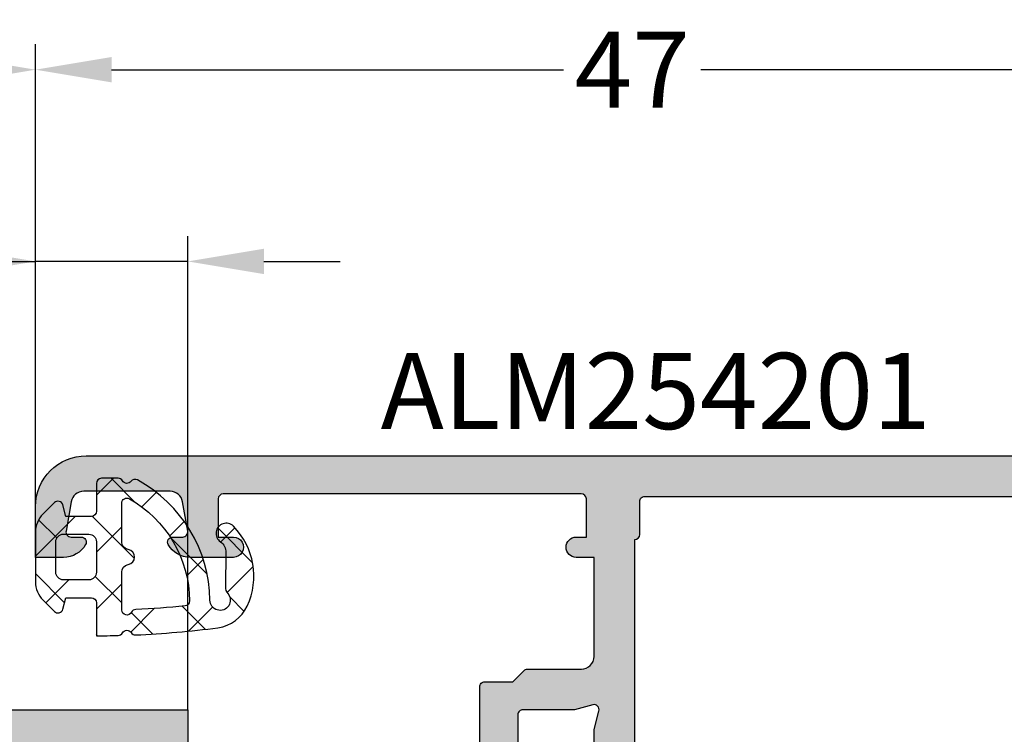
# Model space of a CAD drawing. Units: millimetres. Extents: x 22475 to 28927, y 8564 to 12152.
# Drawn here: x 23216 to 23255, y 11559 to 11587 of the extents above; entities that cross this region are included whole.
import ezdxf

# ---------------------------------------------------------------- set-up
doc = ezdxf.new("R2010")
doc.units = ezdxf.units.MM
for name, color, linetype in [('AL_CONT', 50, 'Continuous'), ('AL_TEXT', 51, 'Continuous'), ('DIM_1', 252, 'Continuous'), ('DIM_2', 253, 'Continuous'), ('GM_CONT', 241, 'Continuous'), ('GM_HATCH', 244, 'Continuous')]:
    doc.layers.add(name, color=color, linetype=linetype)
doc.styles.add('ARIAL', font='arial.ttf')
doc.styles.add('TEXT', font='arial.ttf')
doc.dimstyles.new('MBP_DIM2', dxfattribs={"dimscale": 0, "dimtxt": 3, "dimasz": 3, "dimexe": 1, "dimexo": 0, "dimgap": 0.5, "dimtad": 0, "dimdec": 1, "dimlfac": -1, "dimzin": 9, "dimdsep": 46, "dimtxsty": 'ARIAL', "dimcen": -1, "dimclrd": 256, "dimclre": 256, "dimclrt": 80, "dimadec": 0, "dimazin": 0, "dimtfac": 0.7, "dimtdec": 1, "dimtmove": 1, "dimatfit": 2, "dimfxl": 1, "dimtolj": 1, "dimtzin": 9, "dimarcsym": 0})

# ---------------------------------------------------------------- blocks, each defined once
blk = doc.blocks.new('254201')
at = {"layer": 'DIM_2'}
h = blk.add_hatch(color=256, dxfattribs=at)
edge = h.paths.add_edge_path()
edge.add_arc((54.78979740300747, -12.32127716830564), 0.2000000000043656, 269.9999999979156, 359.9999999979156)
edge.add_line((54.98979740301183, -12.32127716831292), (54.98979740301183, -11.22128489946317))
edge.add_line((54.98979740301183, -11.22128489946317), (55.43118964667701, -10.77988317264953))
edge.add_arc((55.28976677128639, -10.63846333557889), 0.2000000000020919, 315.0006154760358, 359.9999999933931)
edge.add_line((55.48976677126666, -10.63846333557922), (55.48976677126666, -8.521277168331835))
edge.add_arc((55.98976677126666, -8.521277168331835), 0.5, 90, 180, ccw=False)
edge.add_line((55.98976677126666, -8.021277168331835), (59.88976677059145, -8.021277168317283))
edge.add_line((59.88976677059145, -8.021277168317283), (59.88976677059145, -8.724315617876528))
edge.add_arc((60.28976677063802, -8.724315617853245), 0.4000000000465675, 180.000000003335, 269.9999999966648)
edge.add_arc((60.28976677056234, -8.724315617882349), 0.4000000000174619, 270.0000000075041, 360.0000000008338)
edge.add_line((60.68976677057981, -8.724315617876528), (60.68976677057981, -8.324315617911452))
edge.add_line((60.68976677057981, -8.324315617911452), (62.18976677063802, -8.324315617911452))
edge.add_arc((62.18976677063802, -8.524315617864886), 0.1999999999534339, 0, 90, ccw=False)
edge.add_line((62.38976677059145, -8.524315617864886), (62.38976677059145, -22.6243156178416))
edge.add_arc((62.1897667705216, -22.6243156177834), 0.2000000000698492, 270, 359.99999998332476, ccw=False)
edge.add_line((62.1897667705216, -22.82431561785324), (60.68976677057981, -22.82431561785324))
edge.add_line((60.68976677057981, -22.82431561785324), (60.6897667705216, -22.2243156177019))
edge.add_arc((60.28976677055653, -22.22431561769609), 0.3999999999650754, 359.9999999991664, 540.0000000091711)
edge.add_line((59.88976677059145, -22.22431561776011), (59.88976677128994, -23.52127716833184))
edge.add_line((59.88976677128994, -23.52127716833184), (59.88976677128994, -23.92845684530312))
edge.add_arc((60.88976677128896, -23.9284568453015), 0.9999999999990195, 180.0000000000924, 240.0000000000324)
edge.add_arc((60.48976677128227, -24.62127716832865), 0.1999999999960276, 240.000000001881, 359.9999999974189)
edge.add_line((60.6897667712783, -24.62127716833766), (60.6897667712783, -24.22127716832892))
edge.add_arc((60.88976677127908, -24.22127716833803), 0.2000000000007844, 80.00000000147969, 179.9999999973915, ccw=False)
edge.add_line((60.92449640680752, -24.02431561773392), (62.07659086014792, -24.22746095416642))
edge.add_arc((61.98976677130584, -24.71986483063122), 0.4999999999608216, -5.937693003943423e-09, 79.99999999820608, ccw=False)
edge.add_line((62.48976677126666, -24.71986483068304), (62.48976677126666, -28.12268950598354))
edge.add_arc((61.98976677131299, -28.12268950604136), 0.4999999999536655, -79.99999999889411, 6.625725745834643e-09, ccw=False)
edge.add_line((62.07659086014792, -28.61509338250016), (60.92449640680752, -28.81823871893266))
edge.add_arc((60.88976677127908, -28.62127716832855), 0.200000000000785, 180.0000000026086, 279.9999999985203, ccw=False)
edge.add_line((60.6897667712783, -28.62127716833766), (60.6897667712783, -28.22127716832892))
edge.add_arc((60.48976677127597, -28.22127716834886), 0.2000000000023334, 5.70973176409669e-09, 119.999999994991)
edge.add_arc((60.88976677128898, -28.91409749136509), 0.9999999999990358, 119.999999999968, 179.999999999907)
edge.add_line((59.88976677128994, -28.91409749136346), (59.88976677128994, -30.02127716833184))
edge.add_line((59.88976677128994, -30.02127716833184), (61.88976677128994, -30.02127716833184))
edge.add_arc((61.88976677128994, -28.02127716833184), 2, 270, 360)
edge.add_line((63.88976677128994, -28.02127716833184), (63.88976677128994, 10.05051960139281))
edge.add_arc((61.8897667712902, 10.05051960139375), 1.999999999999737, 359.9999999999732, 419.9999999999441)
edge.add_line((62.88976677129176, 11.78257040896142), (53.93617693282613, 16.9519279124188))
edge.add_arc((53.83617693280011, 16.77872283161153), 0.2000000000566376, 60.0000000007623, 90.00000000255257)
edge.add_line((53.8361769327912, 16.97872283166816), (50.88976677128994, 16.97872283166816))
edge.add_arc((50.88976677128994, 15.97872283166816), 1, 90, 180)
edge.add_line((49.88976677128994, 15.97872283166816), (49.88976677128994, 15.57872283167399))
edge.add_arc((50.08976677133069, 15.57872283170309), 0.2000000000407454, 180.0000000083377, 269.9999999916624)
edge.add_line((50.08976677130158, 15.37872283166234), (52.08976677130158, 15.37872283166234))
edge.add_arc((52.08976677130886, 15.17872283165798), 0.2000000000043656, 2.084391326206969e-09, 90.00000000208439, ccw=False)
edge.add_line((52.28976677131323, 15.17872283166525), (52.28976677131323, 12.17872283166525))
edge.add_arc((52.08976677130886, 12.17872283167253), 0.2000000000043656, 269.9999999979156, 359.9999999979156, ccw=False)
edge.add_line((52.08976677130158, 11.97872283166816), (37.6897667712783, 11.97872283166816))
edge.add_arc((37.68976677127102, 12.17872283167253), 0.2000000000043656, 180.0000000020844, 270.0000000020844, ccw=False)
edge.add_line((37.48976677126666, 12.17872283166525), (37.48976677126666, 15.17872283166525))
edge.add_arc((37.68976677127102, 15.17872283165798), 0.2000000000043656, 89.99999999791561, 179.9999999979156, ccw=False)
edge.add_line((37.6897667712783, 15.37872283166234), (39.6897667712783, 15.37872283166234))
edge.add_arc((39.6897667712492, 15.57872283170309), 0.2000000000407454, 270.0000000083376, 359.9999999916624)
edge.add_line((39.88976677128994, 15.57872283167399), (39.88976677128994, 15.97872283166816))
edge.add_arc((38.88976677128994, 15.97872283166816), 1, 0, 90)
edge.add_line((38.88976677128994, 16.97872283166816), (35.36436344054709, 16.97872283166816))
edge.add_arc((35.36436344054395, 15.97872283166572), 1.000000000002444, 89.99999999982006, 165.5224878139616)
edge.add_arc((34.5897667712998, 16.17872283166756), 0.1999999999993985, 165.5224878138477, 270.0000000005109)
edge.add_line((34.58976677130158, 15.97872283166816), (35.38976677128994, 15.97872283166816))
edge.add_arc((35.38976677128994, 15.47872283166816), 0.5, 0, 90, ccw=False)
edge.add_line((35.88976677128994, 15.47872283166816), (35.88976677128994, 12.17872283166525))
edge.add_arc((35.68976677128558, 12.17872283167253), 0.2000000000043656, 269.9999999979156, 359.9999999979156, ccw=False)
edge.add_line((35.6897667712783, 11.97872283166816), (33.78976677131323, 11.97872283166816))
edge.add_line((33.78976677131323, 11.97872283166816), (31.6248534723436, 11.87511791426823))
edge.add_arc((31.62485347234349, 12.0751179142945), 0.2000000000262734, 200.0000000039289, 270.0000000000336, ccw=False)
edge.add_line((31.4369149481663, 12.0067138856075), (31.42351791094006, 12.04352194293187))
edge.add_arc((31.23557938676972, 11.97511791425463), 0.2000000000165126, 20.00000000197099, 90.0000000019918)
edge.add_line((31.23557938676277, 12.17511791427114), (30.15052750945506, 12.17511791427114))
edge.add_arc((30.15052750947536, 11.97511791429216), 0.1999999999789814, 90.0000000058156, 110.0000000061519)
edge.add_arc((30.15052750945645, 11.97511791426168), 0.2000000000011573, 109.9999999980743, 184.9999999996293)
edge.add_line((29.95128856983683, 11.95768676571333), (29.97835764917727, 11.64828577312892))
edge.add_arc((30.17759658885443, 11.66571692181724), 0.2000000000706895, 185.0000000381418, 200.0000000381766)
edge.add_arc((30.177596588804, 11.66571692167202), 0.1999999999736309, 200.0000000040237, 211.6893691800578)
edge.add_line((30.0074148703734, 11.56065416565707), (31.63149288715977, 8.852819127217117))
edge.add_arc((31.80167460559882, 8.957881883200141), 0.1999999999640473, 211.6893691710033, 289.9999999963505)
edge.add_arc((31.80167460554359, 8.957881883275734), 0.2000000000539749, 290.0000000038139, 310.0000107438101)
edge.add_arc((31.80167460558078, 8.957881883232142), 0.1999999999966741, 310.000010743675, 369.9999721085976)
edge.add_arc((32.19559774064214, 9.027340962530715), 0.2000000000452996, 130.0000107508816, 189.9999721042422, ccw=False)
edge.add_line((32.06704018992787, 9.180549827066898), (33.44935666746642, 10.34045151508781))
edge.add_arc((33.32079911680618, 10.4936603796104), 0.200000000000159, 310.0000107415246, 353.4372882949555)
edge.add_arc((33.66345250896053, 10.45066581979643), 0.1453653549349554, -29.66391574922409, 172.0376172973745, ccw=False)
edge.add_line((33.78976677131323, 10.37872283166234), (33.78976677131323, 5.512697427880084))
edge.add_arc((33.58976677131719, 5.512697427889093), 0.1999999999960309, 240.0000000018809, 359.9999999974192, ccw=False)
edge.add_line((33.48976677132487, 5.339492347132364), (31.76889555604612, 6.333037806497487))
edge.add_arc((31.86889555606659, 6.50624288721922), 0.1999999999797917, 198.5903778827376, 239.9999999898855, ccw=False)
edge.add_arc((31.48976677131993, 6.378722831676089), 0.2000000000067097, 18.59037788824251, 179.9999999997687)
edge.add_line((31.28976677131323, 6.378722831676896), (31.28976677130413, 1.178722831679806))
edge.add_arc((31.48976677131084, 1.178722831680614), 0.2000000000067068, 180.0000000002314, 341.4096221117575)
edge.add_arc((31.8688955560575, 1.051202776137482), 0.199999999979792, 120.0000000101146, 161.4096221172625, ccw=False)
edge.add_line((31.76889555603702, 1.224407856859216), (33.48976677131577, 2.217953316224339))
edge.add_arc((33.5897667713081, 2.044748235467609), 0.1999999999960272, 2.580975433374988e-09, 119.99999999811911, ccw=False)
edge.add_line((33.78976677130413, 2.044748235476618), (33.78976677129504, -2.821277168332927))
edge.add_arc((33.66345250894234, -2.893220156467017), 0.1453653549349597, -172.03761729737448, 29.66391574922409, ccw=False)
edge.add_arc((33.32079911678799, -2.936214716280987), 0.2000000000001602, 6.562711705044626, 49.99998925847542)
edge.add_line((33.44935666744823, -2.783005851758389), (32.06704018990968, -1.62310416373748))
edge.add_arc((32.19559774062395, -1.469895299201297), 0.2000000000453006, 170.0000278957579, 229.9999892491185, ccw=False)
edge.add_arc((31.80167460556259, -1.400436219902725), 0.1999999999966741, 350.0000278914026, 409.9999892563251)
edge.add_arc((31.8016746055254, -1.400436219946317), 0.200000000053975, 49.99998925618994, 69.99999999618615)
edge.add_arc((31.80167460558063, -1.400436219870723), 0.1999999999640481, 70.00000000364946, 148.3106308289968)
edge.add_line((31.63149288714158, -1.295373463887699), (30.00741487035521, -4.003208502327652))
edge.add_arc((30.17759658878581, -4.108271258342604), 0.1999999999736304, 148.3106308199424, 159.9999999959765)
edge.add_arc((30.17759658883624, -4.108271258487828), 0.2000000000706896, 159.9999999618232, 174.999999961858)
edge.add_line((29.97835764915908, -4.090840109799501), (29.95128856981864, -4.400241102383916))
edge.add_arc((30.15052750943826, -4.417672250932259), 0.2000000000011578, 175.0000000003707, 250.0000000019257)
edge.add_arc((30.15052750945717, -4.41767225096275), 0.1999999999789737, 249.9999999938474, 269.9999999941844)
edge.add_line((30.15052750943687, -4.617672250941723), (31.23557938674458, -4.617672250941723))
edge.add_arc((31.23557938675153, -4.417672250925211), 0.2000000000165123, 269.9999999980082, 339.999999998029)
edge.add_line((31.42351791092187, -4.486076279602457), (31.43691494814811, -4.449268222278079))
edge.add_arc((31.6248534723253, -4.517672250965086), 0.2000000000262742, 89.9999999999664, 159.9999999960711, ccw=False)
edge.add_line((31.62485347232541, -4.317672250938813), (32.83756844587151, -4.375708401727934))
edge.add_arc((32.76136858665715, -5.401288328219791), 1.028406828141146, -0.23490938008580997, 85.75077197365698, ccw=False)
edge.add_line((33.78976677129504, -5.40550472488485), (33.78976677131323, -5.721277168328925))
edge.add_arc((33.28976677131323, -5.721277168328925), 0.5, -90, 0, ccw=False)
edge.add_line((33.28976677131323, -6.221277168328925), (32.78976677131323, -6.221277168328925))
edge.add_arc((32.78976677131323, -6.721277168328925), 0.5, 90, 180)
edge.add_line((32.28976677131323, -6.721277168328925), (32.28976677131323, -12.32127716833475))
edge.add_arc((32.48976677128849, -12.32127716835657), 0.1999999999752617, 179.9999999937468, 270.000000010422)
edge.add_line((32.48976677132487, -12.52127716833184), (36.1897667712783, -12.52127716833184))
edge.add_arc((36.18976677128558, -12.32127716832747), 0.2000000000043656, 269.9999999979156, 359.9999999979156)
edge.add_line((36.38976677128994, -12.32127716833475), (36.38976677128994, -11.22127716832892))
edge.add_arc((36.18976677128558, -11.2212771683362), 0.2000000000043656, 2.084408315998432e-09, 90.0000000020844)
edge.add_line((36.1897667712783, -11.02127716833184), (34.08976677130158, -11.02127716833184))
edge.add_arc((34.08976677129431, -10.82127716832747), 0.2000000000043656, 180.0000000020844, 270.0000000020844, ccw=False)
edge.add_line((33.88976677128994, -10.82127716833475), (33.88976677128994, -8.794017829367476))
edge.add_line((33.88976677128994, -8.794017829367476), (33.6965816060565, -8.073040977355959))
edge.add_arc((33.88976677129106, -8.021277168316157), 0.1999999999825401, 75.00000000655132, 195.0000000070636, ccw=False)
edge.add_line((33.94153058028496, -7.828092003069287), (34.66250743234013, -8.021277168331835))
edge.add_line((34.66250743234013, -8.021277168331835), (43.60692405881309, -8.021277168331835))
edge.add_arc((43.60692405881851, -7.821277168332504), 0.1999999999993314, 269.9999999984489, 314.9999999984491)
edge.add_line((43.74834541505152, -7.96269852457317), (43.88976677128994, -7.821277168334746))
edge.add_line((43.88976677128994, -7.821277168334746), (44.03118812752837, -7.96269852457317))
edge.add_arc((44.17260948376138, -7.821277168332504), 0.1999999999993339, 225.0000000015509, 270.0000000015511)
edge.add_line((44.17260948376679, -8.021277168331835), (53.11702611023975, -8.021277168331835))
edge.add_line((53.11702611023975, -8.021277168331835), (53.83800296229492, -7.828092003069287))
edge.add_arc((53.88976677128882, -8.021277168316157), 0.1999999999825429, -15.000000007063477, 104.9999999934488, ccw=False)
edge.add_line((54.08295193652339, -8.073040977355959), (53.88976677128994, -8.794017829367476))
edge.add_line((53.88976677128994, -8.794017829367476), (53.88976677128994, -10.82127716833475))
edge.add_arc((53.68976677128558, -10.82127716832747), 0.2000000000043656, 269.9999999979156, 359.9999999979156, ccw=False)
edge.add_line((53.6897667712783, -11.02127716833184), (51.58976677130158, -11.02127716833184))
edge.add_arc((51.58976677129431, -11.2212771683362), 0.2000000000043656, 89.9999999979156, 179.9999999979156)
edge.add_line((51.38976677128994, -11.22127716832892), (51.38976677128994, -12.32127716833475))
edge.add_arc((51.58976677129431, -12.32127716832747), 0.2000000000043656, 180.0000000020844, 270.0000000020844)
edge.add_line((51.58976677130158, -12.52127716833184), (54.78979740300019, -12.52127716831001))
edge = h.paths.add_edge_path(flags=16)
edge.add_arc((62.0897667712445, 9.978722831669284), 0.2000000000105189, 359.9999999996794, 450.0000000003216)
edge.add_line((62.08976677124338, 10.17872283167981), (60.78976677125502, 10.17872283166525))
edge.add_arc((60.78976677124662, 10.3787228316685), 0.2000000000032465, 180.0000000017638, 270.000000002406, ccw=False)
edge.add_line((60.58976677124338, 10.37872283166234), (60.58976677124338, 11.13201505901543))
edge.add_arc((60.38976677120849, 11.13201505899506), 0.2000000000348905, 5.835936172905684e-09, 60.00000000578218)
edge.add_line((60.48976677120845, 11.30522013979225), (54.1897667712783, 14.94252683566901))
edge.add_arc((54.08976677128572, 14.76932175491272), 0.1999999999957781, 60.00000000175746, 180.0000000017114)
edge.add_line((53.88976677128994, 14.76932175490674), (53.88976677128994, 11.37872283166234))
edge.add_arc((52.88976677128994, 11.37872283166234), 1, -90, 0, ccw=False)
edge.add_line((52.88976677128994, 10.37872283166234), (49.78976677125502, 10.37872283166234))
edge.add_arc((49.58976677130158, 10.37872283163324), 0.1999999999534339, -90, 8.337622148246737e-09, ccw=False)
edge.add_line((49.58976677130158, 10.17872283167981), (47.38976677123173, 10.17872283166525))
edge.add_arc((47.38976677122744, 10.3787228316726), 0.2000000000073427, 180.0000000029373, 270.0000000012315, ccw=False)
edge.add_line((47.18976677122009, 10.37872283166234), (37.08976677130158, 10.37872283166234))
edge.add_arc((36.88976677134815, 10.37872283166234), 0.1999999999534339, -90, 0, ccw=False)
edge.add_line((36.88976677134815, 10.17872283170891), (35.58976677124338, 10.17872283166525))
edge.add_arc((35.58976677125401, 9.978722831701187), 0.1999999999640671, 90.00000000304722, 180.0000000011226)
edge.add_line((35.38976677128994, 9.978722831697269), (35.38976677128994, -6.021277168360939))
edge.add_arc((35.58976677124338, -6.021277168360939), 0.1999999999534339, 180, 270)
edge.add_line((35.58976677124338, -6.221277168314373), (36.88976677134815, -6.221277168328925))
edge.add_arc((36.88976677135066, -6.421277168338047), 0.2000000000091227, 3.4472122933948413e-09, 90.0000000007206, ccw=False)
edge.add_line((37.08976677135979, -6.421277168326014), (47.1897667712783, -6.421277168326014))
edge.add_arc((47.38976677123173, -6.421277168326014), 0.1999999999534339, 90, 180, ccw=False)
edge.add_line((47.38976677123173, -6.22127716837258), (49.58976677130158, -6.221277168328925))
edge.add_arc((49.58976677129993, -6.421277168284012), 0.1999999999550877, -1.2032671747874701e-08, 89.9999999995257, ccw=False)
edge.add_line((49.78976677125502, -6.421277168326014), (60.58976677124338, -6.421277168326014))
edge.add_arc((60.78976677125502, -6.421277168326014), 0.2000000000116415, 90, 180, ccw=False)
edge.add_line((60.78976677125502, -6.221277168314373), (62.08976677124338, -6.221277168328925))
edge.add_arc((62.08976677125177, -6.021277168325678), 0.2000000000032465, 269.999999997594, 359.9999999982362)
edge.add_line((62.28976677125502, -6.021277168331835), (62.28976677125502, 9.978722831668165))
at = {"layer": 'AL_CONT'}
for points in [[(44.17260948376679, -8.021277168331835), (53.11702611023975, -8.021277168331835), (53.83800296229492, -7.828092003069287, -0.5773502691925991), (54.08295193652339, -8.073040977355959), (53.88976677128994, -8.794017829367476), (53.88976677128994, -10.82127716833475, -0.414213562373095), (53.6897667712783, -11.02127716833184), (51.58976677130158, -11.02127716833184, 0.414213562373095)], [(51.58976677130158, -12.52127716833184), (54.78979740300019, -12.52127716831001, 0.414213562373095), (54.98979740301183, -12.32127716831292), (54.98979740301183, -11.22128489946317), (55.43118964667701, -10.77988317264953, 0.1989095755746919), (55.48976677128849, -10.63846333560195), (55.48976677126666, -10.63846333557922), (55.48976677126666, -8.521277168331835, -0.4142135623730951), (55.98976677126666, -8.021277168331835), (59.88976677059145, -8.021277168317283), (59.88976677059145, -8.724315617876528, 0.4142135623389978), (60.28976677061473, -9.12431561789981, 0.4142135623389979), (60.68976677057981, -8.724315617876528), (60.68976677057981, -8.324315617911452), (62.18976677063802, -8.324315617911452, -0.414213562373095), (62.38976677059145, -8.524315617864886), (62.38976677059145, -22.6243156178416, -0.4142135622878519), (62.1897667705216, -22.82431561785324), (60.68976677057981, -22.82431561785324), (60.6897667705216, -22.2243156177019, 1.000000000087311), (59.88976677059145, -22.22431561776011), (59.88976677128994, -23.52127716833184), (59.88976677128994, -23.92845684530312, 0.2679491924308413), (60.38976677128994, -24.79448224908538, 0.5773502691636718), (60.6897667712783, -24.62127716833766), (60.6897667712783, -24.22127716832892, -0.466307658133277), (60.92449640680752, -24.02431561773392), (62.07659086014792, -24.22746095416642, -0.3639702342866767), (62.48976677126666, -24.71986483068304), (62.48976677126666, -28.12268950598354, -0.3639702342934782), (62.07659086014792, -28.61509338250016), (60.92449640680752, -28.81823871893266, -0.466307658133277), (60.6897667712783, -28.62127716833766), (60.6897667712783, -28.22127716832892, 0.5773502691272647), (60.38976677128994, -28.0480720875812, 0.267949192430837), (59.88976677128994, -28.91409749136346), (59.88976677128994, -30.02127716833184), (61.88976677128994, -30.02127716833184, 0.414213562373095), (63.88976677128994, -28.02127716833184), (63.88976677128994, 10.05051960139281, 0.2679491924309872)], [(35.38976677128994, 9.978722831697269), (35.38976677128994, -6.021277168360939, 0.414213562373095), (35.58976677124338, -6.221277168314373), (36.88976677134815, -6.221277168328925, -0.4142135623591618), (37.08976677135979, -6.421277168326014), (47.1897667712783, -6.421277168326014, -0.414213562373095), (47.38976677123173, -6.22127716837258), (49.58976677130158, -6.221277168328925, -0.4142135624321839), (49.78976677125502, -6.421277168326014), (60.58976677124338, -6.421277168326014, -0.4142135623730951), (60.78976677125502, -6.221277168314373), (62.08976677124338, -6.221277168328925, 0.4142135623763729), (62.28976677125502, -6.021277168331835), (62.28976677125502, 9.978722831668165, 0.4142135623763729)]]:
    blk.add_lwpolyline(points, format="xyb", dxfattribs=at)
blk = doc.blocks.new('770001')
at = {"layer": 'GM_HATCH'}
h = blk.add_hatch(dxfattribs=at)
h.set_pattern_fill('ANSI37', color=6, scale=0.5, style=0)
h.set_pattern_definition([(45, (-878.5147299394321, -10235.01174405702), (1.122532015133644, -1.122532015133644), []), (315, (-878.5147299394321, -10235.01174405702), (-1.122532015133644, -1.122532015133644), [])])
h.paths.add_polyline_path([(1.599999999999909, 2.19999999999709), (1.599999999999909, 1.199999999998909), (2.051763809020372, 1.078950252203867, -0.577350269189396), (2.141421356236833, 0.7443437307083514), (1.689970844342497, 0.2928932188133331, -0.1989123673796444), (0.9828640631560575, 0), (-0.9828640631559438, 0, -0.1989123673797349), (-1.689970844342724, 0.2928932188133331), (-2.141421356237743, 0.7443437307083514, -0.5773502691894945), (-2.051763809021054, 1.078950252203867), (-1.599999999999795, 1.200000000000728), (-1.599999999999909, 2.200000000000728, 0.4142135623718964), (-1.799999999999159, 2.399999999999636), (-3.100000000000023, 2.400000000001455, -0.006116941706548558), (-3.08952403073738, 3.256275716377786, -0.2643821912505334), (-2.987647631245409, 3.425691356142124, 0.5620233963798191), (-2.975934675080566, 3.767179775859404, -0.263736543261803), (-3.065984193673216, 3.942695303896471, -0.02203319689410784), (-2.783106577429976, 7.187802770604321, -0.2544429645136498), (-1.929280264904264, 8.339691990540814, -0.3122953433675618), (1.211251714189757, 7.798065357354062, -1.099333971708799), (0.6021388289955212, 7.284961550769367, 0.25213202707823), (0.1797128448239391, 7.500251149549513), (-1.172701991252097, 7.477779373126396, -0.1828026102592031), (-1.438470680481828, 7.575097998447745, 1.439219916998473), (-1.700000000000045, 6.872439089720501, -0.2702949879092879), (3.037502789134464, 4.01545612029804, -0.3716862688803165), (2.980624527816417, 3.760466496942172, 0.539308330987316), (2.999999999999886, 3.426794919243548, -0.2679491924310504), (3.099999999999909, 3.253589838486732), (3.099999999999909, 2.600000000000364, -0.4142135623735612), (2.899999999999636, 2.399999999999636), (1.799999999999955, 2.399999999999636, 0.4142135623784062)])
h.paths.add_polyline_path([(0.591607978308275, 3.399999999999636), (2.123430487096016, 3.399999999999636, 0.5783268894634624), (2.296341963315513, 3.700506822611715, 0.2663898587396178), (-1.722606170223116, 6.072257915875525, 0.395757525991399), (-1.927699916388178, 5.89096742134825, 0.01327887121663213), (-2.064719429601269, 3.948494129299434, -0.2715572926951788), (-2.174901416383591, 3.778801459147871, 0.7910369985294822), (-2.085290935932903, 3.399999999999636), (-0.5916079783102077, 3.399999999999636, 0.3659773818631327), (-0.295803989155047, 3.649999999999636, -0.8451542547287783), (0.295803989155047, 3.649999999999636, 0.3659773818615233)], flags=16)
h.paths.add_polyline_path([(-0.599999999999909, 2.399999999999636, 0.4142135623730377), (-0.8999999999998636, 2.100000000000364), (-0.900000000000091, 1.100000000000364, 0.4142135623736656), (-0.599999999999568, 0.7999999999992724), (0.599999999999909, 0.7999999999992724, 0.4142135623731663), (0.8999999999999773, 1.100000000000364), (0.8999999999998636, 2.100000000000364, 0.414213562372736), (0.6000000000002501, 2.399999999999636)], flags=16)
at = {"layer": 'GM_CONT'}
for points in [[(-1.799999999999955, 2.399999999999636), (-3.100000000000023, 2.400000000001455, -0.006116941706548559), (-3.08952403073738, 3.256275716377786, -0.2643821912505335), (-2.987647631245409, 3.425691356142124, 0.5620233963798191), (-2.975934675080566, 3.767179775859404, -0.2643821912505323), (-3.065963486727696, 3.943177710061718, -0.0220299308866166), (-2.783106577429976, 7.187802770604321, -0.2544429645136498), (-1.929280264904264, 8.339691990540814, -0.3122953433675618), (1.211251714189757, 7.798065357354062, -1.0993339717088), (0.6021388289955212, 7.284961550769367, 0.2521320271245325), (0.1797128447369687, 7.500251149547694), (-1.167889975498497, 7.477859329763305, -0.1859127887549205), (-1.438470680481828, 7.575097998447745, 1.439219916998473), (-1.700000000000045, 6.872439089720501, -0.2701347234237444), (3.035928781764937, 4.018334191405302, -0.3763604078852901), (2.980624527816417, 3.760466496942172, 0.539308330987316), (2.999999999999886, 3.426794919243548, -0.2679491924310504), (3.099999999999909, 3.253589838486732), (3.099999999999909, 2.600000000000364, -0.4142135623730617), (2.899999999999977, 2.399999999999636), (1.799999999999955, 2.399999999999636, 0.4142135623730784), (1.599999999999909, 2.200000000000728), (1.599999999999909, 1.200000000000728), (2.051763809020372, 1.078950252203867, -0.5773502691896903), (2.141421356237174, 0.7443437307083514), (1.689970844342497, 0.2928932188133331, -0.1989123673796739), (0.9828640631559438, 0), (-0.9828640631559438, 0, -0.1989123673797053), (-1.689970844342611, 0.2928932188133331), (-2.141421356237743, 0.7443437307083514, -0.5773502691896907), (-2.051763809020827, 1.078950252203867), (-1.599999999999909, 1.200000000000728), (-1.599999999999909, 2.200000000000728, 0.4142135623730617)], [(-2.174901416383591, 3.778801459147871, 0.791036998529482), (-2.085290935932903, 3.399999999999636), (-0.5916079783102077, 3.399999999999636, 0.3659773818631327), (-0.295803989155047, 3.649999999999636, -0.8451542547287785), (0.295803989155047, 3.649999999999636, 0.3659773818631348), (0.5916079783099804, 3.399999999999636), (2.123430487096016, 3.399999999999636, 0.5783268894634624), (2.296341963315513, 3.700506822611715, 0.266804044978967), (-1.729860612876905, 6.072342639517956, 0.3831472146278231), (-1.927554233814931, 5.892464609847593, 0.0132891289441769), (-2.064719429601269, 3.948494129299434, -0.2715572926951788)], [(-0.900000000000091, 1.100000000000364, 0.4142135623731106), (-0.6000000000001364, 0.7999999999992724), (0.599999999999909, 0.7999999999992724, 0.4142135623731663), (0.8999999999999773, 1.100000000000364), (0.8999999999998636, 2.100000000000364, 0.414213562373069), (0.599999999999909, 2.399999999999636), (-0.599999999999909, 2.399999999999636, 0.4142135623730378), (-0.8999999999998636, 2.100000000000364)]]:
    blk.add_lwpolyline(points, format="xyb", close=True, dxfattribs=at)
blk = doc.blocks.new('254101')
at = {"layer": 'DIM_2'}
h = blk.add_hatch(color=256, dxfattribs=at)
edge = h.paths.add_edge_path()
edge.add_line((25.20000080640239, 37.50000120157165), (28.20000090241774, 37.50000120157165))
edge.add_arc((28.20000090241774, 37.70000120797613), 0.2000000064044798, 270, 360.0000000008428)
edge.add_line((28.40000090882313, 37.70000120797886), (28.40000090879221, 39.80000127515632))
edge.add_arc((28.60000091520305, 39.80000127515905), 0.2000000064117557, 90, 180.0000000008427, ccw=False)
edge.add_line((28.60000091520305, 40.0000012815708), (29.00000092799746, 40.0000012815708))
edge.add_arc((29.00000092799928, 39.00000124957114), 1.000000031999662, 360, 450, ccw=False)
edge.add_line((30.00000095999894, 39.00000124957114), (30.00000095999894, 35.47459780601548))
edge.add_arc((29.00000092799382, 35.47459780601548), 1.000000032005445, 284.4775121862135, 359.9999999999996, ccw=False)
edge.add_arc((29.20000093439921, 34.70000111198169), 0.2000000063995315, 180, 284.47751218621295, ccw=False)
edge.add_line((29.00000092799928, 34.70000111198169), (29.00000092799928, 35.50000113757142))
edge.add_arc((28.50000091199945, 35.50000113757142), 0.5000000159989213, 360, 449.9999999986907)
edge.add_line((28.50000091201218, 36.00000115357034), (25.95328891047939, 36.00000115362855))
edge.add_arc((25.95328891045574, 35.00000112163161), 1.000000031997274, 449.9999999986902, 537.2601216762105)
edge.add_line((24.95443203194372, 35.04780279779879), (24.89730987933035, 33.85418659795141))
edge.add_arc((25.09639588570826, 33.83508778533178), 0.2000000064468374, 534.5202433498747, 610.0000000647458)
edge.add_line((25.02799185504955, 33.64714925503904), (25.06479991311426, 33.63375221756996))
edge.add_arc((24.99639588248101, 33.44581368734271), 0.2000000063770286, 360.0000000015368, 430.0000000647484, ccw=False)
edge.add_line((25.1963958888573, 33.44581368734816), (25.1963958888864, 32.36076177526411))
edge.add_arc((24.99639588248465, 32.36076177525865), 0.2000000064023055, 264.99999999879617, 360.00000000153887, ccw=False)
edge.add_line((24.97896473337278, 32.16152282926305), (24.66956373094763, 32.18859190946569))
edge.add_arc((24.68699488005768, 32.38783085545219), 0.2000000063931867, 238.3106307993831, 264.9999999987976, ccw=False)
edge.add_line((24.58193212060905, 32.21764913159677), (21.87409699553427, 33.84172720035349))
edge.add_arc((21.97915975488286, 34.01190892422801), 0.2000000063568483, 159.9999999998526, 238.3106308266496, ccw=False)
edge.add_arc((21.97915975487194, 34.01190892428804), 0.2000000063264632, 440.0000278972041, 520.0000000151318, ccw=False)
edge.add_arc((22.04861883636113, 34.40583207191321), 0.2000000064684509, 260.000027897202, 319.9999892589026)
edge.add_line((22.20182770583961, 34.27727451709688), (23.36172943098063, 35.65959103881596))
edge.add_arc((23.51493830038635, 35.53103348405966), 0.2000000063737516, 457.7409520615829, 499.999989258908, ccw=False)
edge.add_arc((23.47194373925413, 35.87368688719653), 0.1453653595658474, 276.3412826626454, 479.66391575168)
edge.add_line((23.400000748823, 36.00000115357034), (18.53397518931342, 36.00000115362855))
edge.add_arc((18.53397518930979, 35.80000114719496), 0.2000000064333989, 449.9999999993171, 569.999999999439)
edge.add_line((18.36077010298141, 35.70000114398044), (19.35431559419339, 33.97912987353266))
edge.add_arc((19.52752068047084, 34.07912987671716), 0.2000000063736494, 209.9999999994394, 251.4096221051973)
edge.add_arc((19.40000062080617, 33.70000107992018), 0.2000000063486892, 270.000000000001, 431.4096221051934, ccw=False)
edge.add_line((19.40000062080617, 33.50000107357118), (17.89888987288577, 33.50000107357118))
edge.add_arc((17.89888987288577, 34.50000110556903), 1.000000031998226, 209.9999999999017, 270.0000000000004, ccw=False)
edge.add_line((17.03286444138939, 34.00000108957192), (16.16683900989665, 35.50000113757142))
edge.add_arc((15.30081357840027, 35.00000112157431), 1.000000031995733, 389.9999999999015, 450.0000000000003)
edge.add_line((15.30081357840027, 36.00000115357034), (14.69918738159504, 36.00000115357034))
edge.add_arc((14.69918738159504, 35.00000112157431), 1.000000031995754, 450.0000000000005, 510.000000000046)
edge.add_line((13.83316195010229, 35.50000113757142), (12.96713651860591, 34.00000108957011))
edge.add_arc((12.10111108711135, 34.50000110556812), 1.000000031996663, 270.0000000022213, 330.0000000000461, ccw=False)
edge.add_line((12.10111108714955, 33.50000107357118), (10.60000033920187, 33.50000107351298))
edge.add_arc((10.60000033919277, 33.70000107992018), 0.200000006407663, 108.5903778918483, 270.0000000022208, ccw=False)
edge.add_arc((10.47248027951173, 34.07912987682994), 0.2000000064264257, 288.5903778918541, 330.0000000027038)
edge.add_line((10.64568536583829, 33.97912987362542), (11.63923085694842, 35.70000114404775))
edge.add_arc((11.46602577068552, 35.80000114721588), 0.2000000063541893, 330.0000000026963, 450.0000000000015)
edge.add_line((11.46602577068552, 36.00000115357034), (6.600000211292354, 36.00000115357034))
edge.add_arc((6.528057220742994, 35.87368688721199), 0.1453653596112859, 420.3360842047837, 623.6587182666999)
edge.add_arc((6.485062659596224, 35.53103348404784), 0.2000000064145599, 400.0000107403861, 442.2590472598881, ccw=False)
edge.add_line((6.638271529034682, 35.65959103882869), (7.798173254155699, 34.27727451709961))
edge.add_arc((7.951382123637813, 34.40583207191503), 0.2000000064702565, 220.0000107403872, 279.9999721029654)
edge.add_arc((8.020841205128818, 34.0119089242753), 0.2000000063395118, 400.00001073638475, 459.99997210296357, ccw=False)
edge.add_arc((8.02084120514155, 34.0119089242371), 0.2000000063557673, 300.218756122126, 400.0000107469112, ccw=False)
edge.add_line((8.121501777397498, 33.83908690094358), (5.41366665219175, 32.21500883212866))
edge.add_arc((5.313006079895786, 32.38783085548039), 0.2000000064258443, 290.0000000380702, 300.2187561234026, ccw=False)
edge.add_arc((5.313006079899424, 32.38783085563045), 0.2000000065652262, 275.00000000307745, 290.0000000223357, ccw=False)
edge.add_line((5.330437229033123, 32.18859190947296), (5.021036226649812, 32.16152282926396))
edge.add_arc((5.003605077532484, 32.36076177525229), 0.2000000063950705, 199.9999999966016, 275.0000000030734, ccw=False)
edge.add_arc((5.003605077663451, 32.36076177526775), 0.2000000065232312, 179.9999999992326, 199.9999999879151, ccw=False)
edge.add_line((4.803605071139827, 32.36076177526957), (4.80359533380215, 33.44778722373212))
edge.add_arc((5.003595340194806, 33.44778692429463), 0.2000000063913111, 464.4760609575621, 539.9999142173449, ccw=False)
edge.add_arc((4.903605074319785, 33.83508778534633), 0.2000000064094943, 284.4760824010207, 359.9999999938282)
edge.add_line((5.103605080728812, 33.8350877853245), (5.045568928007924, 35.04780279782699))
edge.add_arc((4.046712049557755, 35.00000112163252), 1.000000031937624, 362.7398783254949, 449.9999999999997)
edge.add_line((4.046712049557755, 36.00000115357034), (1.500000047999492, 36.00000115357034))
edge.add_arc((1.500000047997673, 35.50000113757142), 0.5000000159989213, 450, 540)
edge.add_line((1.000000031999662, 35.50000113757142), (1.000000031999662, 34.70000111198351))
edge.add_arc((0.8000000255979103, 34.70000111198351), 0.2000000064013415, 255.52248781371668, 360.00000000000205, ccw=False)
edge.add_arc((1.0000000320033, 35.47459780601275), 1.00000003200362, 180.0000000000004, 255.5224878137194, ccw=False)
edge.add_line((0, 35.47459780601275), (0, 39.00000124957114))
edge.add_arc((1.000000031999662, 39.00000124957114), 1.000000031999662, 450, 540, ccw=False)
edge.add_line((1.000000031999662, 40.0000012815708), (1.400000044770422, 40.0000012815708))
edge.add_arc((1.400000044770422, 39.80000127516632), 0.2000000064044798, 360, 450, ccw=False)
edge.add_line((1.600000051175812, 39.80000127516632), (1.600000051175812, 37.70000120797522))
edge.add_arc((1.800000057579382, 37.70000120797522), 0.2000000064035703, 540, 630)
edge.add_line((1.800000057579382, 37.50000120157165), (4.800000153594738, 37.50000120157165))
edge.add_arc((4.800000153594738, 37.70000120797613), 0.2000000064044798, 270.0000000000002, 359.999999999882)
edge.add_line((5.000000160000127, 37.70000120797613), (5.000000160014679, 44.71715872005007))
edge.add_arc((5.200000166414611, 44.71715872004916), 0.2000000063990557, 495.00000000036357, 539.9999999998759, ccw=False)
edge.add_line((5.058578805650541, 44.8585800808105), (5.200000166409154, 45.00000144157093))
edge.add_line((5.200000166409154, 45.00000144157093), (5.058578805643265, 45.14142280232409))
edge.add_arc((5.200000166400059, 45.2828441630927), 0.2000000063990565, 180.0000000000041, 225.0000000025842, ccw=False)
edge.add_line((5.000000160000127, 45.2828441630927), (5.000000160000127, 52.30000167510752))
edge.add_arc((4.800000153594738, 52.30000167510752), 0.2000000064044798, 360, 450)
edge.add_line((4.800000153594738, 52.500001681512), (1.800000057577563, 52.500001681512))
edge.add_arc((1.800000057579382, 52.30000167510843), 0.2000000064035703, 450, 540.0000000007939)
edge.add_line((1.600000051175812, 52.3000016751057), (1.600000051204916, 50.20000160798554))
edge.add_arc((1.40000004479225, 50.20000160798281), 0.2000000064117557, 270, 360.0000000007939, ccw=False)
edge.add_line((1.40000004479225, 50.00000160157106), (1.000000031999662, 50.00000160157106))
edge.add_arc((1.000000031999662, 51.00000163357072), 1.000000031999662, 180, 270, ccw=False)
edge.add_line((0, 51.00000163357072), (0, 54.00000172957152))
edge.add_line((0, 54.00000172957152), (30.00000095999894, 54.00000172957152))
edge.add_line((30.00000095999894, 54.00000172957152), (30.00000095999894, 51.00000163357072))
edge.add_arc((29.00000092799928, 51.00000163357072), 1.000000031999662, 270, 360, ccw=False)
edge.add_line((29.00000092799928, 50.00000160157106), (28.6000009152267, 50.00000160157106))
edge.add_arc((28.6000009152267, 50.20000160797554), 0.2000000064044798, 180, 270, ccw=False)
edge.add_line((28.40000090882313, 50.20000160797554), (28.40000090882313, 52.30000167510752))
edge.add_arc((28.20000090241774, 52.30000167510752), 0.2000000064044798, 360, 450)
edge.add_line((28.20000090241774, 52.500001681512), (25.20000080640239, 52.500001681512))
edge.add_arc((25.20000080640239, 52.30000167510752), 0.2000000064044798, 450, 539.9999999998819)
edge.add_line((25.00000079999882, 52.30000167510752), (25.00000079998426, 45.28284416309361))
edge.add_arc((24.80000079358433, 45.28284416309452), 0.2000000063999607, 314.9999999999986, 359.9999999998799, ccw=False)
edge.add_line((24.94142215434658, 45.14142280233227), (24.80000079358615, 45.00000144157093))
edge.add_line((24.80000079358615, 45.00000144157093), (24.94142215435386, 44.85858008081686))
edge.add_arc((24.80000079359888, 44.71715872004734), 0.2000000063999577, 359.99999999999795, 405.0000000029478, ccw=False)
edge.add_line((25.00000079999882, 44.71715872004734), (25.00000079999882, 37.70000120797613))
edge.add_arc((25.20000080640239, 37.70000120797613), 0.2000000064044798, 540, 630)
edge = h.paths.add_edge_path(flags=16)
edge.add_line((23.20000074235213, 38.00000121750418), (23.20000074241034, 39.30000125916831))
edge.add_arc((23.40000074882118, 39.30000125915922), 0.2000000064117557, 449.99999999973943, 539.9999999974352, ccw=False)
edge.add_line((23.400000748823, 39.50000126557097), (23.400000748823, 44.00000140957127))
edge.add_arc((23.400000748823, 44.20000141598393), 0.2000000064126652, 180, 270, ccw=False)
edge.add_line((23.20000074241034, 44.20000141598393), (23.20000074241034, 45.80000146710154))
edge.add_arc((23.400000748823, 45.80000146710154), 0.2000000064126652, 450, 540, ccw=False)
edge.add_line((23.400000748823, 46.0000014735142), (23.400000748823, 50.50000161757089))
edge.add_arc((23.40000074882118, 50.70000162398264), 0.2000000064117557, 180, 270.00000000026057, ccw=False)
edge.add_line((23.20000074241034, 50.70000162398264), (23.20000074241034, 52.00000166551308))
edge.add_arc((23.00000073599767, 52.00000166551308), 0.2000000064117557, 360, 449.9999999974352)
edge.add_line((23.00000073600677, 52.20000167192484), (21.70000069441448, 52.20000167198305))
edge.add_arc((21.70000069442358, 52.4000016783948), 0.2000000064117557, 180.0000000169358, 269.9999999974352, ccw=False)
edge.add_line((21.50000068801273, 52.40000167833568), (8.50000027198439, 52.40000167833568))
edge.add_arc((8.300000265573544, 52.40000167839389), 0.2000000064108463, 270, 359.99999998332476, ccw=False)
edge.add_line((8.300000265573544, 52.20000167198305), (7.000000223997631, 52.20000167198305))
edge.add_arc((7.000000223997631, 52.00000166551399), 0.2000000064690539, 450, 540.0000000025648)
edge.add_line((6.800000217528577, 52.0000016655049), (6.800000217586785, 50.70000162399083))
edge.add_arc((6.600000211175939, 50.70000162398173), 0.2000000064108463, 270, 360.0000000025648, ccw=False)
edge.add_line((6.600000211175939, 50.50000161757089), (6.600000211175939, 46.00000147357059))
edge.add_arc((6.600000211175939, 45.80000146710154), 0.2000000064690539, 359.9999999979156, 450, ccw=False)
edge.add_line((6.800000217644993, 45.80000146709426), (6.800000217586785, 44.20000141597575))
edge.add_arc((6.60000021117412, 44.20000141598302), 0.2000000064117557, 270.00000000026057, 359.9999999979156, ccw=False)
edge.add_line((6.600000211175939, 44.00000140957127), (6.600000211175939, 39.50000126557097))
edge.add_arc((6.600000211175939, 39.30000125921833), 0.2000000063526386, 360.0000000025648, 450, ccw=False)
edge.add_line((6.800000217528577, 39.30000125922743), (6.800000217586785, 38.00000121756148))
edge.add_arc((7.000000223997631, 38.00000121757057), 0.2000000064117557, 180.0000000025648, 270)
edge.add_line((7.000000223997631, 37.80000121115881), (12.61485361848099, 37.79944887304919))
edge.add_arc((12.59999999355568, 37.60000120480527), 0.200000006353529, 359.9999999657559, 445.7408284812434, ccw=False)
edge.add_line((12.79999999990832, 37.60000120468612), (17.19999999998436, 37.60000120474797))
edge.add_arc((17.39981860844273, 37.60018260275865), 0.1998186907960851, 89.94798615803558, 180.0520138622121, ccw=False)
edge.add_line((17.40000000638247, 37.80000121121702), (23.00000073599585, 37.80000121115881))
edge.add_arc((23.00000073599767, 38.00000121751327), 0.2000000063544576, 269.9999999994789, 359.9999999974352)
at = {"layer": 'AL_CONT'}
blk.add_lwpolyline([(0, 54.00000172957152), (30.00000095999894, 54.00000172957152), (30.00000095999894, 51.00000163357072, -0.4142135623730951)], format="xyb", dxfattribs=at)
blk = doc.blocks.new('*D96')
at = {"layer": 'DEFPOINTS', "color": 0}
for p in [(23216.7844879535, 11585.37580252592), (23216.7844879535, 11567.17368382369), (23192.78448641775, 11560.17368555595)]:
    blk.add_point(p, dxfattribs=at)
at = {"layer": 'DIM_1', "lineweight": -2}
for p, q in [((23192.78448641775, 11560.17368555595), (23192.78448641775, 11586.37580252592)), ((23216.7844879535, 11567.17368382369), (23216.7844879535, 11586.37580252592)), ((23195.78448641775, 11585.37580252592), (23202.11634257444, 11585.37580252592)), ((23213.7844879535, 11585.37580252592), (23207.45263179682, 11585.37580252592))]:
    blk.add_line(p, q, dxfattribs=at)
at = {"layer": 'DIM_1'}
for points in [[(23195.78448641775, 11585.87580252592), (23195.78448641775, 11584.87580252592), (23192.78448641775, 11585.37580252592)], [(23213.7844879535, 11585.87580252592), (23213.7844879535, 11584.87580252592), (23216.7844879535, 11585.37580252592)]]:
    blk.add_solid(points, dxfattribs=at)
at = {"layer": 'DIM_1', "color": 80, "insert": (23204.78448718563, 11585.37580252592), "char_height": 3, "attachment_point": 5, "style": 'ARIAL'}
blk.add_mtext('\\A1;24', dxfattribs=at)
blk = doc.blocks.new('*D97')
at = {"layer": 'DEFPOINTS', "color": 0}
for p in [(23263.7844879535, 11585.37580252592), (23216.7844879535, 11568.17368930266), (23263.7844879535, 11559.75332635049)]:
    blk.add_point(p, dxfattribs=at)
at = {"layer": 'DIM_1', "lineweight": -2}
for p, q in [((23216.7844879535, 11568.17368930266), (23216.7844879535, 11586.37580252592)), ((23263.7844879535, 11559.75332635049), (23263.7844879535, 11586.37580252592)), ((23219.7844879535, 11585.37580252592), (23237.57541564791, 11585.37580252592)), ((23260.7844879535, 11585.37580252592), (23242.9935602591, 11585.37580252592))]:
    blk.add_line(p, q, dxfattribs=at)
at = {"layer": 'DIM_1'}
for points in [[(23219.7844879535, 11585.87580252592), (23219.7844879535, 11584.87580252592), (23216.7844879535, 11585.37580252592)], [(23260.7844879535, 11585.87580252592), (23260.7844879535, 11584.87580252592), (23263.7844879535, 11585.37580252592)]]:
    blk.add_solid(points, dxfattribs=at)
at = {"layer": 'DIM_1', "color": 80, "insert": (23240.2844879535, 11585.37580252592), "char_height": 3, "attachment_point": 5, "style": 'ARIAL'}
blk.add_mtext('\\A1;47', dxfattribs=at)
blk = doc.blocks.new('*D99')
at = {"layer": 'DEFPOINTS', "color": 0}
for p in [(23216.78448737702, 11577.82586892568), (23216.78448737702, 11566.17368555595), (23222.78448737702, 11560.17368555595)]:
    blk.add_point(p, dxfattribs=at)
at = {"layer": 'DIM_1', "lineweight": -2}
for p, q in [((23216.78448737702, 11566.17368555595), (23216.78448737702, 11578.82586892568)), ((23222.78448737702, 11560.17368555595), (23222.78448737702, 11578.82586892568)), ((23209.0038608186, 11577.82586892568), (23216.78448737702, 11577.82586892568)), ((23213.78448737702, 11577.82586892568), (23210.78448737702, 11577.82586892568)), ((23222.78448737702, 11577.82586892568), (23216.78448737702, 11577.82586892568)), ((23222.78448737702, 11577.82586892568), (23216.78448737702, 11577.82586892568)), ((23225.78448737702, 11577.82586892568), (23228.78448737702, 11577.82586892568))]:
    blk.add_line(p, q, dxfattribs=at)
at = {"layer": 'DIM_1'}
for points in [[(23213.78448737702, 11578.32586892568), (23213.78448737702, 11577.32586892568), (23216.78448737702, 11577.82586892568)], [(23225.78448737702, 11578.32586892568), (23225.78448737702, 11577.32586892568), (23222.78448737702, 11577.82586892568)]]:
    blk.add_solid(points, dxfattribs=at)
at = {"layer": 'DIM_1', "color": 80, "insert": (23207.51341061397, 11577.82586892568), "char_height": 3, "attachment_point": 5, "style": 'ARIAL'}
blk.add_mtext('\\A1;6', dxfattribs=at)

msp = doc.modelspace()

# ---------------------------------------------------------------- block references
at = {"color": 3, "linetype": 'Continuous'}
msp.add_blockref('254101', (23192.78448641775, 11506.17368382648), dxfattribs=at)
at = {"layer": 'DIM_2', "color": 3, "linetype": 'Continuous', "xscale": -1, "rotation": 270}
msp.add_blockref('254201', (23246.80576512134, 11506.28391705234), dxfattribs=at)
at = {"layer": 'GM_CONT', "xscale": -1, "rotation": 270}
msp.add_blockref('770001', (23216.7844879535, 11566.18591999649), dxfattribs=at)

# ---------------------------------------------------------------- texts
at = {"layer": 'AL_TEXT', "insert": (23230.3787483993, 11574.22451074249), "char_height": 3, "width": 15, "attachment_point": 1, "style": 'TEXT'}
msp.add_mtext('{\\fArial|b1|i0|c204|p34;ALM254201}', dxfattribs=at)

# ---------------------------------------------------------------- dimensions: what is measured, and where the dimension line sits
at = {"layer": 'DIM_1'}
for base, p1, p2, picture, middle in [((23216.7844879535, 11585.37580252592), (23192.78448641775, 11560.17368555595), (23216.7844879535, 11567.17368382369), '*D96', (23204.78448718563, 11585.37580252592)), ((23263.7844879535, 11585.37580252592), (23216.7844879535, 11568.17368930266), (23263.7844879535, 11559.75332635049), '*D97', (23240.2844879535, 11585.37580252592))]:
    dim = msp.add_linear_dim(base=base, p1=p1, p2=p2, dimstyle='MBP_DIM2', override={"dimscale": 1}, dxfattribs=at)
    dim.commit()
    dim.dimension.update_dxf_attribs({"geometry": picture, "text_midpoint": middle})
dim = msp.add_linear_dim(base=(23216.78448737702, 11577.82586892568), p1=(23222.78448737702, 11560.17368555595), p2=(23216.78448737702, 11566.17368555595), dimstyle='MBP_DIM2', override={"dimscale": 1}, dxfattribs=at)
dim.commit()
dim.dimension.update_dxf_attribs({"geometry": '*D99', "text_midpoint": (23207.51341061397, 11578.10277162319), "dimtype": 160})

doc.saveas('drawing.dxf')
